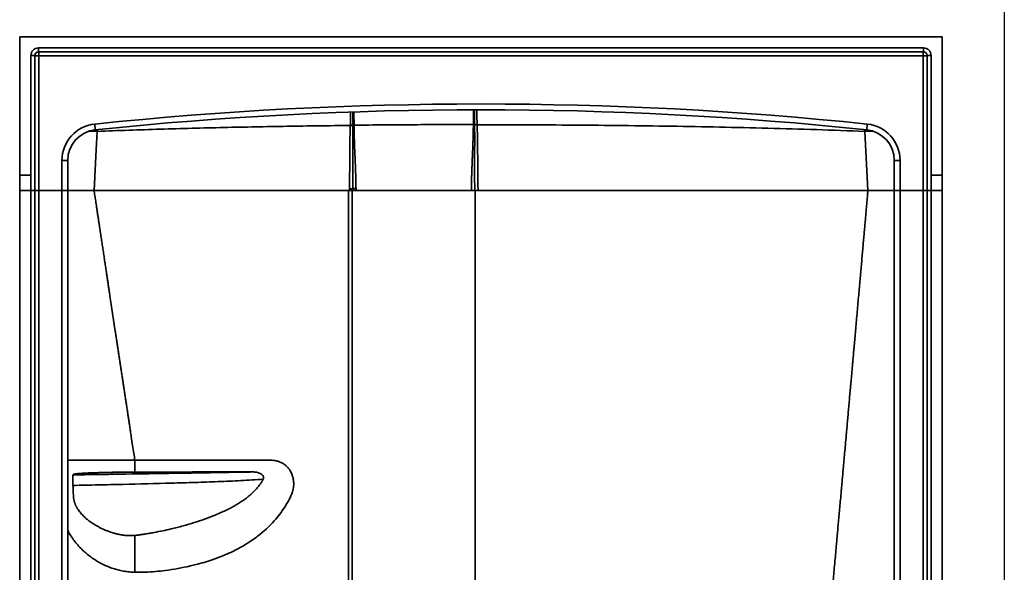
# Model space of a CAD drawing. Units: inches. Extents: x 248 to 517, y 61 to 259.
# Drawn here: x 453 to 517, y 131 to 167 of the extents above; entities that cross this region are included whole.
import ezdxf

# ---------------------------------------------------------------- set-up
doc = ezdxf.new("R2010")
doc.units = ezdxf.units.IN
doc.header["$MEASUREMENT"] = 0
doc.layers.add('ARCHITECT', color=179, linetype='Continuous')

msp = doc.modelspace()

# ---------------------------------------------------------------- linework, layer by layer
at = {"color": 7, "linetype": 'Continuous', "lineweight": 35}
for p, q in [((452.717, 166.199), (452.717, 156.199)), ((512.717, 166.199), (452.717, 166.199)), ((512.717, 166.199), (512.717, 156.199)), ((453.945, 165.221), (453.945, 165.471)), ((453.945, 165.471), (511.489, 165.471)), ((453.945, 165.221), (453.958, 165.207)), ((511.489, 165.221), (453.945, 165.221)), ((453.958, 164.957), (453.958, 165.207)), ((453.958, 165.207), (511.476, 165.207)), ((511.476, 165.207), (511.489, 165.221)), ((511.476, 164.957), (511.476, 165.207)), ((511.489, 165.221), (511.489, 165.471)), ((453.695, 164.971), (453.445, 164.971)), ((453.445, 156.199), (453.445, 164.971)), ((453.709, 164.957), (453.695, 164.971)), ((453.695, 164.971), (453.695, 156.199)), ((453.709, 164.957), (453.958, 164.957)), ((453.709, 156.199), (453.709, 164.957)), ((453.958, 164.957), (453.958, 156.199)), ((511.476, 164.957), (453.958, 164.957)), ((511.476, 156.199), (511.476, 164.957)), ((511.476, 164.957), (511.725, 164.957)), ((511.739, 164.971), (511.725, 164.957)), ((511.725, 164.957), (511.725, 156.199)), ((511.739, 156.199), (511.739, 164.971)), ((511.739, 164.971), (511.989, 164.971)), ((511.989, 164.971), (511.989, 156.199)), ((457.595, 160.516), (457.634, 160.143)), ((457.756, 160.155), (457.755, 160.112)), ((507.679, 160.112), (507.678, 160.155)), ((507.839, 160.516), (507.8, 160.143)), ((507.881, 156.199), (507.678, 160.038)), ((455.467, 156.199), (455.467, 158.154)), ((455.467, 158.154), (455.842, 158.154)), ((455.842, 158.154), (455.842, 156.199)), ((509.592, 156.199), (509.592, 158.154)), ((509.967, 158.154), (509.592, 158.154)), ((509.967, 158.154), (509.967, 156.199)), ((452.717, 78.249), (452.717, 157.199)), ((453.445, 157.199), (452.717, 157.199)), ((511.989, 157.199), (512.717, 157.199)), ((512.717, 78.249), (512.717, 157.199)), ((474.588, 156.318), (474.588, 156.199)), ((452.717, 156.199), (453.445, 156.199)), ((453.695, 156.199), (453.445, 156.199)), ((453.446, 78.249), (453.446, 156.199)), ((453.446, 156.199), (453.695, 156.199)), ((453.695, 156.199), (453.695, 78.249)), ((453.695, 156.199), (453.709, 156.199)), ((453.695, 156.199), (453.709, 156.199)), ((453.709, 78.249), (453.709, 156.199)), ((453.709, 156.199), (453.958, 156.199)), ((453.958, 156.199), (453.709, 156.199)), ((453.958, 156.199), (455.467, 156.199)), ((453.958, 156.199), (453.958, 78.249)), ((453.958, 156.199), (455.467, 156.199)), ((455.467, 81.736), (455.467, 156.199)), ((455.467, 156.199), (455.842, 156.199)), ((455.842, 156.199), (455.467, 156.199)), ((455.842, 156.199), (455.842, 81.736)), ((457.553, 156.199), (474.159, 156.199)), ((482.525, 156.199), (507.881, 156.199)), ((509.592, 81.736), (509.592, 156.199)), ((509.592, 156.199), (509.967, 156.199)), ((509.967, 156.199), (509.592, 156.199)), ((509.967, 156.199), (509.967, 81.736)), ((509.967, 156.199), (511.476, 156.199)), ((509.967, 156.199), (511.476, 156.199)), ((511.476, 78.249), (511.476, 156.199)), ((511.476, 156.199), (511.725, 156.199)), ((511.725, 156.199), (511.476, 156.199)), ((511.725, 156.199), (511.725, 78.249)), ((511.725, 156.199), (511.739, 156.199)), ((511.725, 156.199), (511.739, 156.199)), ((511.739, 78.249), (511.739, 156.199)), ((511.739, 156.199), (511.988, 156.199)), ((511.989, 156.199), (511.739, 156.199)), ((511.988, 156.199), (511.988, 78.249)), ((511.989, 156.199), (512.717, 156.199))]:
    msp.add_line(p, q, dxfattribs=at)
at = {"color": 7, "linetype": 'Continuous', "lineweight": 35, "flags": 128}
for points in [[(457.755, 160.112), (457.582, 160.12), (457.494, 160.123)], [(507.939, 160.123), (507.852, 160.12), (507.679, 160.112)], [(457.756, 160.038), (457.694, 158.865), (457.553, 156.199)]]:
    msp.add_lwpolyline(points, dxfattribs=at)
at = {"color": 7, "linetype": 'Continuous', "lineweight": 35}
for centre, radius, start, end in [((453.959, 164.957), 0.25, 90.08169, 179.91831), ((511.475, 164.957), 0.25, 0.08169, 89.91831), ((482.717, -80.056), 241.88, 84.03851, 95.96149), ((482.717, -80.056), 241.505, 84.03851, 95.96149), ((457.842, 158.154), 2.375, 95.96149, 180), ((457.842, 158.154), 2, 95.96149, 180), ((474.35, 165.241), 4.8, 268.40197, 270.34791), ((474.402, 166.029), 5.606, 268.09619, 269.7675), ((474.47, 159.101), 1.343, 90.37645, 93.85858), ((482.276, 166.124), 5.657, 270.27172, 271.92679), ((507.592, 158.154), 2, 0, 84.03851), ((507.592, 158.154), 2.375, 0, 84.03851), ((454.792, 101.988), 58.125, 87.07719, 87.58388), ((510.642, 101.988), 58.125, 92.41613, 92.92281)]:
    msp.add_arc(centre, radius, start, end, dxfattribs=at)
for centre, major_axis, ratio, start_param, end_param in [((453.945, 164.971), (0.354, -0.354), 0.998783, 2.356803, 3.926382), ((453.945, 164.971), (0.177, -0.177), 0.996359, 2.356803, 3.926382), ((511.489, 164.971), (0.354, 0.354), 0.998783, 5.498396, 7.067974), ((511.489, 164.971), (0.177, 0.177), 0.996359, 5.498396, 7.067974)]:
    msp.add_ellipse(centre, major_axis=major_axis, ratio=ratio, start_param=start_param, end_param=end_param, dxfattribs=at)
for points, knots in [([(482.222, 160.486), (482.223, 160.574), (482.224, 160.751), (482.228, 161.038), (482.232, 161.273), (482.235, 161.413), (482.236, 161.448)], [0, 0, 0, 0, 0.267706, 0.535412, 0.885582, 1, 1, 1, 1]), ([(482.303, 160.483), (482.303, 160.566), (482.302, 160.762), (482.302, 161.065), (482.303, 161.305), (482.303, 161.429), (482.303, 161.449)], [0, 0, 0, 0, 0.251447, 0.592123, 0.933852, 1, 1, 1, 1]), ([(482.437, 161.448), (482.44, 161.357), (482.446, 161.157), (482.456, 160.833), (482.463, 160.601), (482.466, 160.485)], [0, 0, 0, 0, 0.293539, 0.64677, 1, 1, 1, 1]), ([(474.216, 160.443), (474.219, 160.52), (474.223, 160.675), (474.231, 160.93), (474.237, 161.139), (474.241, 161.266), (474.242, 161.296)], [0, 0, 0, 0, 0.266212, 0.532424, 0.890142, 1, 1, 1, 1]), ([(474.38, 161.301), (474.38, 161.291), (474.381, 161.175), (474.381, 160.971), (474.38, 160.693), (474.38, 160.525), (474.379, 160.441)], [0, 0, 0, 0, 0.037052, 0.427673, 0.713837, 1, 1, 1, 1]), ([(474.45, 161.304), (474.45, 161.302), (474.452, 161.194), (474.455, 160.994), (474.459, 160.708), (474.46, 160.532), (474.461, 160.444)], [0, 0, 0, 0, 0.006038, 0.400305, 0.700152, 1, 1, 1, 1]), ([(474.216, 160.426), (472.843, 160.412), (471.471, 160.393), (468.726, 160.349), (467.354, 160.323), (464.61, 160.261), (463.239, 160.225), (460.497, 160.141), (459.126, 160.093), (457.756, 160.038)], [0, 0, 0, 0, 0.25, 0.25, 0.5, 0.5, 0.75, 0.75, 1, 1, 1, 1]), ([(474.162, 156.309), (474.168, 156.652), (474.172, 156.995), (474.178, 157.681), (474.18, 158.024), (474.184, 158.711), (474.187, 159.054), (474.197, 159.74), (474.205, 160.083), (474.216, 160.426)], [0, 0, 0, 0, 0.25, 0.25, 0.5, 0.5, 0.75, 0.75, 1, 1, 1, 1]), ([(474.216, 160.434), (474.246, 160.434), (474.276, 160.433), (474.331, 160.432), (474.357, 160.432), (474.379, 160.432)], [0, 0, 0, 0, 0.5, 0.5, 1, 1, 1, 1]), ([(474.379, 160.423), (474.378, 160.08), (474.377, 159.738), (474.377, 159.052), (474.378, 158.709), (474.379, 158.023), (474.379, 157.681), (474.379, 156.995), (474.378, 156.652), (474.375, 156.309)], [0, 0, 0, 0, 0.25, 0.25, 0.5, 0.5, 0.75, 0.75, 1, 1, 1, 1]), ([(474.379, 160.432), (474.391, 160.433), (474.403, 160.434), (474.431, 160.435), (474.446, 160.435), (474.461, 160.435)], [0, 0, 0, 0, 0.5, 0.5, 1, 1, 1, 1]), ([(474.379, 160.432), (474.379, 160.432), (474.379, 160.432), (474.379, 160.432), (474.379, 160.429), (474.379, 160.426), (474.379, 160.423)], [-0.00000006, -0.00000006, -0.00000006, -0.00000006, 0, 0, 0, 0.0002341199, 0.0002341199, 0.0002341199, 0.0002341199]), ([(482.222, 160.486), (480.928, 160.485), (479.635, 160.482), (477.048, 160.468), (475.754, 160.458), (474.461, 160.444)], [0, 0, 0, 0, 0.5, 0.5, 1, 1, 1, 1]), ([(474.461, 160.435), (474.462, 160.393), (474.462, 160.307), (474.464, 160.179), (474.466, 160.051), (474.469, 159.923), (474.472, 159.794), (474.475, 159.665), (474.479, 159.535), (474.486, 159.303), (474.5, 158.917), (474.522, 158.402), (474.542, 157.943), (474.556, 157.6), (474.565, 157.364), (474.571, 157.158), (474.577, 156.975), (474.581, 156.799), (474.584, 156.631), (474.587, 156.472), (474.587, 156.369), (474.588, 156.318)], [0, 0, 0, 0, 0.0309865, 0.0620453, 0.0931765, 0.1243804, 0.1556573, 0.1870075, 0.2184311, 0.2499285, 0.3562214, 0.4999905, 0.6250376, 0.691286, 0.7500636, 0.7966957, 0.8413363, 0.883986, 0.9246457, 0.9633167, 1, 1, 1, 1]), ([(482.092, 156.199), (482.092, 156.232), (482.092, 156.298), (482.093, 156.398), (482.094, 156.499), (482.095, 156.602), (482.097, 156.706), (482.1, 156.85), (482.105, 157.038), (482.112, 157.276), (482.121, 157.534), (482.131, 157.787), (482.143, 158.06), (482.158, 158.417), (482.175, 158.795), (482.189, 159.152), (482.198, 159.421), (482.206, 159.684), (482.213, 159.953), (482.218, 160.22), (482.221, 160.398), (482.222, 160.486)], [0, 0, 0, 0, 0.0229205, 0.0461922, 0.0698152, 0.09379, 0.1181167, 0.1427958, 0.1944542, 0.2499258, 0.3089324, 0.3749483, 0.4269678, 0.4999955, 0.6250425, 0.6914408, 0.750065, 0.8132174, 0.8759228, 0.938183, 1, 1, 1, 1]), ([(482.222, 160.486), (482.236, 160.486), (482.251, 160.486), (482.279, 160.485), (482.292, 160.484), (482.303, 160.483)], [0, 0, 0, 0, 0.5, 0.5, 1, 1, 1, 1]), ([(482.308, 156.199), (482.305, 156.555), (482.303, 156.91), (482.302, 157.622), (482.303, 157.977), (482.304, 158.689), (482.305, 159.045), (482.306, 159.756), (482.305, 160.111), (482.303, 160.467)], [0, 0, 0, 0, 0.25, 0.25, 0.5, 0.5, 0.75, 0.75, 1, 1, 1, 1]), ([(482.303, 160.483), (482.326, 160.483), (482.352, 160.483), (482.407, 160.484), (482.437, 160.484), (482.466, 160.485)], [0, 0, 0, 0, 0.5, 0.5, 1, 1, 1, 1]), ([(482.303, 160.467), (482.303, 160.472), (482.303, 160.478), (482.303, 160.483), (482.303, 160.483), (482.303, 160.483), (482.303, 160.483)], [0, 0, 0, 0, 0.0004095088, 0.0004095088, 0.0004095088, 0.0004095688, 0.0004095688, 0.0004095688, 0.0004095688]), ([(482.466, 160.485), (482.466, 160.485), (482.466, 160.485), (482.466, 160.485), (482.466, 160.48), (482.466, 160.475), (482.467, 160.47)], [0, 0, 0, 0, 0.0000049091, 0.0000049091, 0.0000049091, 0.0003837675, 0.0003837675, 0.0003837675, 0.0003837675]), ([(507.678, 160.038), (505.58, 160.122), (503.481, 160.19), (500.331, 160.272), (499.28, 160.297), (497.18, 160.34), (496.129, 160.359), (492.977, 160.409), (490.875, 160.432), (486.671, 160.463), (484.569, 160.471), (482.467, 160.47)], [0, 0, 0, 0, 0.25, 0.25, 0.375, 0.375, 0.5, 0.5, 0.75, 0.75, 1, 1, 1, 1]), ([(482.467, 160.47), (482.478, 160.114), (482.486, 159.758), (482.496, 159.047), (482.499, 158.691), (482.504, 157.979), (482.506, 157.623), (482.513, 156.911), (482.517, 156.555), (482.525, 156.199)], [0, 0, 0, 0, 0.25, 0.25, 0.5, 0.5, 0.75, 0.75, 1, 1, 1, 1]), ([(474.159, 156.199), (474.16, 156.217), (474.16, 156.235), (474.161, 156.253), (474.161, 156.272), (474.161, 156.29), (474.162, 156.309)], [0, 0, 0, 0, 0.001380736, 0.001380736, 0.001380736, 0.002798492, 0.002798492, 0.002798492, 0.002798492]), ([(474.162, 156.309), (474.183, 156.309), (474.205, 156.308), (474.246, 156.308), (474.266, 156.308), (474.303, 156.308), (474.321, 156.308), (474.351, 156.308), (474.364, 156.309), (474.375, 156.309)], [0, 0, 0, 0, 0.25, 0.25, 0.5, 0.5, 0.75, 0.75, 1, 1, 1, 1]), ([(474.375, 156.309), (474.374, 156.291), (474.374, 156.272), (474.374, 156.253), (474.374, 156.235), (474.374, 156.217), (474.374, 156.199)], [0, 0, 0, 0, 0.001421672, 0.001421672, 0.001421672, 0.002807759, 0.002807759, 0.002807759, 0.002807759]), ([(474.375, 156.309), (474.386, 156.311), (474.399, 156.312), (474.431, 156.314), (474.449, 156.315), (474.487, 156.317), (474.508, 156.317), (474.548, 156.318), (474.568, 156.318), (474.588, 156.318)], [0, 0, 0, 0, 0.25, 0.25, 0.5, 0.5, 0.75, 0.75, 1, 1, 1, 1]), ([(455.856, 156.199), (455.866, 156.199), (455.906, 156.199), (455.999, 156.199), (456.135, 156.199), (456.292, 156.199), (456.465, 156.199), (456.653, 156.199), (456.855, 156.199), (457.066, 156.199), (457.299, 156.199), (457.464, 156.199), (457.554, 156.199)], [0, 0, 0, 0, 0.03391, 0.139111, 0.243977, 0.348824, 0.454004, 0.558851, 0.663675, 0.768833, 0.873656, 1, 1, 1, 1]), ([(457.553, 156.199), (457.528, 156.199), (457.403, 156.199), (457.178, 156.199), (456.889, 156.199), (456.64, 156.199), (456.432, 156.199), (456.261, 156.199), (456.108, 156.199), (455.977, 156.199), (455.893, 156.199), (455.859, 156.199), (455.856, 156.199)], [0, 0, 0, 0, 0.035112, 0.175932, 0.318408, 0.460884, 0.565961, 0.671374, 0.77645, 0.881375, 0.986634, 1, 1, 1, 1]), ([(457.554, 156.199), (457.562, 156.146), (457.579, 156.037), (457.605, 155.867), (457.632, 155.688), (457.66, 155.498), (457.69, 155.298), (457.722, 155.089), (457.754, 154.87), (457.788, 154.643), (457.824, 154.406), (457.86, 154.161), (457.905, 153.865), (457.956, 153.524), (458.015, 153.14), (458.072, 152.759), (458.13, 152.38), (458.187, 152.001), (458.232, 151.693), (458.268, 151.451), (458.295, 151.272), (458.324, 151.079), (458.355, 150.873), (458.388, 150.652), (458.424, 150.417), (458.462, 150.167), (458.502, 149.902), (458.544, 149.622), (458.602, 149.241), (458.674, 148.762), (458.76, 148.19), (458.846, 147.617), (458.919, 147.14), (458.977, 146.761), (459.02, 146.476), (459.063, 146.19), (459.106, 145.903), (459.149, 145.616), (459.193, 145.329), (459.236, 145.042), (459.279, 144.756), (459.322, 144.471), (459.366, 144.187), (459.409, 143.903), (459.453, 143.62), (459.496, 143.335), (459.539, 143.048), (459.583, 142.758), (459.617, 142.526), (459.644, 142.343), (459.665, 142.204), (459.69, 142.039), (459.719, 141.85), (459.752, 141.635), (459.788, 141.393), (459.829, 141.126), (459.873, 140.833), (459.922, 140.513), (459.985, 140.096), (460.058, 139.614), (460.136, 139.1), (460.184, 138.783), (460.207, 138.636)], [0, 0, 0, 0, 0.0090394, 0.0186861, 0.0289237, 0.0397362, 0.0511076, 0.0630227, 0.0754672, 0.088428, 0.1018937, 0.1158546, 0.1303034, 0.1524051, 0.1742357, 0.1958764, 0.2174218, 0.2389663, 0.2606048, 0.2700635, 0.2802615, 0.2912196, 0.3029636, 0.3155227, 0.3289139, 0.3431451, 0.3582211, 0.3741435, 0.3909099, 0.4233423, 0.4559717, 0.4886531, 0.521225, 0.5373411, 0.5535592, 0.5698541, 0.5861987, 0.6025644, 0.618921, 0.6352437, 0.6515566, 0.6678005, 0.6839539, 0.7000695, 0.7161998, 0.7323972, 0.7487142, 0.7652032, 0.7819112, 0.7884429, 0.7963739, 0.8057241, 0.8165139, 0.8287628, 0.8424878, 0.8577016, 0.8744105, 0.8926126, 0.9122948, 0.9457248, 0.9749815, 1, 1, 1, 1]), ([(457.554, 156.199), (459.127, 156.199), (462.971, 156.199), (468.487, 156.199), (472.43, 156.199), (474.101, 156.199)], [0.0383266, 0.0383266, 0.0383266, 0.0383266, 0.125, 0.25, 0.3419849, 0.3419849, 0.3419849, 0.3419849]), ([(474.097, 99.325), (474.098, 100.51), (474.098, 101.695), (474.099, 103.472), (474.099, 104.064), (474.099, 105.249), (474.1, 105.842), (474.1, 107.619), (474.101, 108.804), (474.101, 111.174), (474.102, 112.359), (474.102, 114.728), (474.102, 115.913), (474.103, 118.283), (474.103, 119.468), (474.104, 121.838), (474.104, 123.023), (474.104, 125.392), (474.104, 126.577), (474.104, 128.947), (474.104, 130.132), (474.104, 132.502), (474.104, 133.687), (474.104, 136.056), (474.104, 137.241), (474.104, 139.611), (474.104, 140.796), (474.104, 143.166), (474.104, 144.351), (474.103, 146.72), (474.103, 147.905), (474.103, 150.275), (474.102, 151.46), (474.102, 153.829), (474.102, 155.014), (474.101, 156.199)], [0, 0, 0, 0, 0.0625, 0.0625, 0.09375, 0.09375, 0.125, 0.125, 0.1875, 0.1875, 0.25, 0.25, 0.3125, 0.3125, 0.375, 0.375, 0.4375, 0.4375, 0.5, 0.5, 0.5625, 0.5625, 0.625, 0.625, 0.6875, 0.6875, 0.75, 0.75, 0.8125, 0.8125, 0.875, 0.875, 0.9375, 0.9375, 1, 1, 1, 1]), ([(474.101, 156.199), (474.117, 156.199), (474.133, 156.199), (474.156, 156.199), (474.164, 156.199), (474.179, 156.199), (474.186, 156.199), (474.208, 156.199), (474.222, 156.199), (474.248, 156.199), (474.261, 156.199), (474.283, 156.199), (474.293, 156.199), (474.306, 156.199), (474.31, 156.199), (474.317, 156.199), (474.321, 156.199), (474.33, 156.199), (474.334, 156.199), (474.34, 156.199), (474.342, 156.199), (474.342, 156.199)], [0, 0, 0, 0, 0.125, 0.125, 0.1875, 0.1875, 0.25, 0.25, 0.375, 0.375, 0.5, 0.5, 0.625, 0.625, 0.6875, 0.6875, 0.75, 0.75, 0.875, 0.875, 1, 1, 1, 1]), ([(474.374, 156.199), (474.363, 156.199), (474.35, 156.199), (474.327, 156.199), (474.319, 156.199), (474.302, 156.199), (474.293, 156.199), (474.274, 156.199), (474.265, 156.199), (474.244, 156.199), (474.234, 156.199), (474.203, 156.199), (474.181, 156.199), (474.159, 156.199)], [0, 0, 0, 0, 0.25, 0.25, 0.375, 0.375, 0.5, 0.5, 0.625, 0.625, 0.75, 0.75, 1, 1, 1, 1]), ([(474.342, 156.199), (474.342, 155.011), (474.342, 153.824), (474.342, 151.449), (474.342, 150.262), (474.342, 147.887), (474.342, 146.699), (474.342, 144.324), (474.342, 143.137), (474.342, 140.762), (474.342, 139.574), (474.342, 137.199), (474.342, 136.012), (474.342, 133.637), (474.342, 132.449), (474.342, 130.074), (474.342, 128.887), (474.342, 126.512), (474.342, 125.324), (474.342, 122.949), (474.342, 121.761), (474.342, 119.386), (474.342, 118.199), (474.342, 115.824), (474.342, 114.636), (474.342, 112.261), (474.342, 111.074), (474.342, 108.699), (474.342, 107.511), (474.342, 105.73), (474.342, 105.136), (474.342, 103.949), (474.342, 103.355), (474.342, 101.574), (474.342, 100.386), (474.342, 99.199)], [0, 0, 0, 0, 0.0625, 0.0625, 0.125, 0.125, 0.1875, 0.1875, 0.25, 0.25, 0.3125, 0.3125, 0.375, 0.375, 0.4375, 0.4375, 0.5, 0.5, 0.5625, 0.5625, 0.625, 0.625, 0.6875, 0.6875, 0.75, 0.75, 0.8125, 0.8125, 0.875, 0.875, 0.90625, 0.90625, 0.9375, 0.9375, 1, 1, 1, 1]), ([(474.342, 156.199), (474.862, 156.199), (477.528, 156.199), (480.195, 156.199), (482.342, 156.199)], [0.3464005, 0.3464005, 0.3464005, 0.3464005, 0.375, 0.4931227, 0.4931227, 0.4931227, 0.4931227]), ([(474.588, 156.199), (474.585, 156.199), (474.578, 156.199), (474.568, 156.199), (474.559, 156.199), (474.549, 156.199), (474.54, 156.199), (474.53, 156.199), (474.521, 156.199), (474.512, 156.199), (474.502, 156.199), (474.481, 156.199), (474.45, 156.199), (474.421, 156.199), (474.402, 156.199), (474.392, 156.199), (474.382, 156.199), (474.376, 156.199), (474.374, 156.199)], [0, 0, 0, 0, 0.03751, 0.074794, 0.111908, 0.148909, 0.185854, 0.222801, 0.259806, 0.296929, 0.334224, 0.371748, 0.557147, 0.742632, 0.807497, 0.871817, 0.935886, 1, 1, 1, 1]), ([(482.308, 156.199), (482.307, 156.199), (482.304, 156.199), (482.298, 156.199), (482.293, 156.199), (482.287, 156.199), (482.281, 156.199), (482.275, 156.199), (482.263, 156.199), (482.244, 156.199), (482.217, 156.199), (482.192, 156.199), (482.169, 156.199), (482.15, 156.199), (482.131, 156.199), (482.111, 156.199), (482.098, 156.199), (482.092, 156.199)], [0, 0, 0, 0, 0.035582, 0.071122, 0.106671, 0.14228, 0.177999, 0.213879, 0.249969, 0.375121, 0.499152, 0.624227, 0.699868, 0.774792, 0.849473, 0.924385, 1, 1, 1, 1]), ([(482.525, 156.199), (482.503, 156.199), (482.481, 156.199), (482.449, 156.199), (482.439, 156.199), (482.419, 156.199), (482.409, 156.199), (482.39, 156.199), (482.381, 156.199), (482.364, 156.199), (482.356, 156.199), (482.332, 156.199), (482.319, 156.199), (482.308, 156.199)], [0, 0, 0, 0, 0.25, 0.25, 0.375, 0.375, 0.5, 0.5, 0.625, 0.625, 0.75, 0.75, 1, 1, 1, 1]), ([(482.342, 99.326), (482.342, 100.511), (482.342, 101.696), (482.342, 104.065), (482.342, 105.25), (482.342, 107.62), (482.342, 108.804), (482.342, 111.174), (482.342, 112.359), (482.342, 114.728), (482.342, 115.913), (482.342, 118.283), (482.342, 119.468), (482.342, 121.838), (482.342, 123.023), (482.342, 125.392), (482.342, 126.577), (482.342, 128.947), (482.342, 130.132), (482.342, 132.502), (482.342, 133.687), (482.342, 136.057), (482.342, 137.242), (482.342, 139.611), (482.342, 140.796), (482.342, 143.166), (482.342, 144.351), (482.342, 146.721), (482.342, 147.905), (482.342, 150.275), (482.342, 151.46), (482.342, 153.829), (482.342, 155.014), (482.342, 156.199)], [0, 0, 0, 0, 0.0625, 0.0625, 0.125, 0.125, 0.1875, 0.1875, 0.25, 0.25, 0.3125, 0.3125, 0.375, 0.375, 0.4375, 0.4375, 0.5, 0.5, 0.5625, 0.5625, 0.625, 0.625, 0.6875, 0.6875, 0.75, 0.75, 0.8125, 0.8125, 0.875, 0.875, 0.9375, 0.9375, 1, 1, 1, 1]), ([(482.342, 156.199), (482.467, 156.199), (482.592, 156.199), (484.989, 156.199), (489.533, 156.199), (496.348, 156.199), (502.463, 156.199), (506.307, 156.199), (507.88, 156.199)], [0.4931227, 0.4931227, 0.4931227, 0.4931227, 0.5, 0.5, 0.625, 0.75, 0.875, 0.9616723, 0.9616723, 0.9616723, 0.9616723]), ([(505.122, 125.389), (505.133, 125.507), (505.155, 125.756), (505.19, 126.146), (505.229, 126.569), (505.271, 127.023), (505.317, 127.511), (505.366, 128.035), (505.405, 128.456), (505.434, 128.777), (505.455, 128.999), (505.48, 129.269), (505.509, 129.587), (505.543, 129.955), (505.581, 130.373), (505.623, 130.843), (505.67, 131.363), (505.721, 131.931), (505.767, 132.442), (505.807, 132.889), (505.841, 133.263), (505.876, 133.662), (505.913, 134.082), (505.953, 134.522), (505.994, 134.981), (506.038, 135.459), (506.084, 135.96), (506.123, 136.389), (506.156, 136.753), (506.183, 137.057), (506.215, 137.404), (506.25, 137.796), (506.289, 138.234), (506.332, 138.717), (506.379, 139.247), (506.43, 139.82), (506.477, 140.354), (506.52, 140.836), (506.557, 141.257), (506.595, 141.685), (506.633, 142.12), (506.672, 142.56), (506.712, 143.003), (506.752, 143.451), (506.793, 143.906), (506.83, 144.314), (506.863, 144.682), (506.893, 145.019), (506.926, 145.388), (506.962, 145.791), (507.001, 146.229), (507.043, 146.703), (507.087, 147.21), (507.135, 147.75), (507.183, 148.299), (507.231, 148.845), (507.278, 149.371), (507.323, 149.886), (507.367, 150.387), (507.41, 150.873), (507.452, 151.345), (507.493, 151.804), (507.532, 152.251), (507.571, 152.685), (507.608, 153.104), (507.644, 153.508), (507.678, 153.896), (507.711, 154.27), (507.743, 154.63), (507.773, 154.974), (507.802, 155.303), (507.829, 155.617), (507.855, 155.913), (507.872, 156.106), (507.88, 156.199)], [0, 0, 0, 0, 0.011542, 0.02423, 0.03797, 0.052707, 0.068494, 0.085451, 0.103772, 0.109492, 0.116695, 0.125433, 0.135754, 0.147693, 0.161279, 0.176521, 0.193406, 0.211886, 0.231874, 0.243203, 0.255366, 0.268315, 0.281987, 0.296301, 0.31118, 0.326666, 0.34287, 0.35995, 0.368454, 0.378292, 0.38954, 0.402255, 0.416464, 0.432172, 0.449366, 0.467999, 0.48799, 0.501335, 0.514993, 0.528919, 0.543058, 0.557346, 0.571723, 0.586222, 0.600943, 0.616005, 0.625927, 0.636826, 0.64878, 0.661863, 0.67609, 0.691453, 0.707928, 0.725471, 0.744009, 0.761447, 0.778557, 0.795278, 0.811555, 0.827337, 0.842611, 0.857468, 0.872006, 0.886163, 0.899751, 0.912829, 0.925434, 0.937571, 0.949237, 0.960422, 0.971111, 0.981286, 0.990924, 1, 1, 1, 1]), ([(507.88, 156.199), (507.955, 156.199), (508.104, 156.199), (508.324, 156.199), (508.537, 156.199), (508.74, 156.199), (508.931, 156.199), (509.108, 156.199), (509.268, 156.199), (509.408, 156.199), (509.513, 156.199), (509.561, 156.199), (509.578, 156.199)], [0, 0, 0, 0, 0.104783, 0.209899, 0.314682, 0.419464, 0.524581, 0.629363, 0.734146, 0.839262, 0.944045, 1, 1, 1, 1]), ([(509.578, 156.199), (509.547, 156.199), (509.482, 156.199), (509.357, 156.199), (509.209, 156.199), (509.042, 156.199), (508.86, 156.199), (508.664, 156.199), (508.457, 156.199), (508.255, 156.199), (508.062, 156.199), (507.941, 156.199), (507.881, 156.199)], [0, 0, 0, 0, 0.094919, 0.199801, 0.304679, 0.409892, 0.514771, 0.61969, 0.724942, 0.829861, 0.91493, 1, 1, 1, 1]), ([(455.842, 138.636), (455.88, 138.636), (455.969, 138.636), (456.155, 138.636), (456.389, 138.636), (456.661, 138.636), (456.964, 138.636), (457.298, 138.636), (457.658, 138.636), (458.043, 138.636), (458.448, 138.636), (458.869, 138.636), (459.305, 138.636), (459.752, 138.636), (460.055, 138.636), (460.207, 138.636)], [0, 0, 0, 0, 0.058675, 0.137102, 0.21512, 0.293567, 0.372347, 0.450467, 0.528549, 0.607291, 0.685789, 0.76381, 0.8421, 0.920921, 1, 1, 1, 1]), ([(460.207, 138.636), (460.302, 138.636), (460.555, 138.636), (462.202, 138.636), (464.99, 138.636), (467.666, 138.636), (468.958, 138.636), (469.014, 138.636), (469.022, 138.636)], [0.6376462, 0.6376462, 0.6376462, 0.6376462, 0.6493649, 0.6688962, 0.8407712, 0.9931149, 0.9989743, 1, 1, 1, 1]), ([(469.022, 138.636), (469.029, 138.636), (469.164, 138.636), (469.327, 138.619), (469.574, 138.555), (469.719, 138.497), (469.883, 138.403), (470.012, 138.31), (470.146, 138.181), (470.243, 138.057), (470.319, 137.937), (470.378, 137.826), (470.426, 137.711), (470.461, 137.607), (470.486, 137.516), (470.501, 137.449), (470.508, 137.41), (470.524, 137.317), (470.546, 137.105), (470.522, 136.826), (470.428, 136.468), (470.24, 136.073), (469.957, 135.588), (469.635, 135.126), (469.084, 134.457), (468.495, 133.915), (467.589, 133.251), (466.949, 132.88), (466.279, 132.566), (465.825, 132.372), (465.126, 132.112), (464.414, 131.902), (463.398, 131.655), (462.312, 131.461), (461.3, 131.371), (460.776, 131.351), (460.653, 131.348), (460.526, 131.346), (460.444, 131.345), (460.385, 131.345), (460.363, 131.345)], [0.0087387, 0.0087387, 0.0087387, 0.0087387, 0.0096661, 0.0252911, 0.0291974, 0.0409161, 0.0448224, 0.0526349, 0.0604474, 0.0682599, 0.0721661, 0.0780255, 0.0838849, 0.0877911, 0.0916974, 0.0956036, 0.0962388, 0.0965802, 0.1073224, 0.1229474, 0.1307599, 0.1541974, 0.1776349, 0.2010724, 0.2245099, 0.2870099, 0.3026349, 0.3651349, 0.3807599, 0.3963849, 0.4276349, 0.4745099, 0.4901349, 0.5604474, 0.6151349, 0.6190411, 0.6268536, 0.6307599, 0.6346661, 0.6376462, 0.6376462, 0.6376462, 0.6376462]), ([(456.182, 137.001), (456.182, 137.004), (456.182, 137.008), (456.182, 137.016), (456.182, 137.023), (456.181, 137.031), (456.181, 137.04), (456.181, 137.048), (456.181, 137.057), (456.181, 137.066), (456.181, 137.075), (456.18, 137.085), (456.18, 137.095), (456.18, 137.105), (456.18, 137.115), (456.18, 137.125), (456.18, 137.135), (456.18, 137.146), (456.18, 137.157), (456.179, 137.167), (456.179, 137.178), (456.179, 137.189), (456.179, 137.2), (456.179, 137.212), (456.179, 137.223), (456.179, 137.234), (456.179, 137.245), (456.179, 137.257), (456.179, 137.268), (456.178, 137.28), (456.178, 137.291), (456.178, 137.302), (456.178, 137.314), (456.178, 137.325), (456.178, 137.336), (456.178, 137.347), (456.178, 137.358), (456.178, 137.369), (456.178, 137.38), (456.178, 137.391), (456.178, 137.402), (456.178, 137.433), (456.179, 137.485), (456.179, 137.552), (456.18, 137.603), (456.182, 137.641), (456.182, 137.659), (456.183, 137.668), (456.183, 137.672), (456.183, 137.675), (456.183, 137.677), (456.184, 137.679), (456.184, 137.681), (456.184, 137.682), (456.184, 137.683), (456.184, 137.684), (456.184, 137.685), (456.184, 137.686), (456.184, 137.686), (456.185, 137.686), (456.185, 137.687), (456.185, 137.687), (456.185, 137.687), (456.185, 137.687), (456.185, 137.687), (456.185, 137.687), (456.185, 137.687)], [0, 0, 0, 0, 0.013311, 0.026563, 0.039757, 0.052892, 0.065969, 0.07899, 0.091953, 0.104862, 0.117714, 0.130513, 0.143257, 0.155948, 0.168587, 0.181173, 0.193708, 0.206193, 0.218628, 0.231013, 0.243351, 0.25564, 0.267883, 0.280079, 0.292231, 0.304337, 0.3164, 0.328419, 0.340397, 0.352333, 0.364228, 0.376083, 0.3879, 0.399679, 0.41142, 0.423125, 0.434795, 0.44643, 0.458031, 0.4696, 0.481137, 0.492643, 0.571623, 0.655411, 0.744176, 0.804692, 0.871944, 0.885035, 0.89742, 0.909098, 0.92007, 0.930335, 0.939895, 0.948749, 0.956897, 0.96434, 0.971076, 0.977108, 0.982434, 0.987055, 0.990971, 0.994182, 0.996688, 0.998491, 0.999591, 1, 1, 1, 1]), ([(456.186, 137.687), (456.445, 137.691), (456.703, 137.695), (457.218, 137.702), (457.475, 137.706), (458.242, 137.718), (458.75, 137.725), (460.26, 137.749), (461.252, 137.765), (462.472, 137.785), (462.715, 137.789), (463.199, 137.797), (463.439, 137.801), (464.158, 137.813), (464.632, 137.821), (465.337, 137.833), (465.571, 137.837), (466.037, 137.845), (466.269, 137.849), (466.961, 137.861), (467.417, 137.869), (467.87, 137.876)], [0, 0, 0, 0, 0.0625, 0.0625, 0.125, 0.125, 0.25, 0.25, 0.5, 0.5, 0.5625, 0.5625, 0.625, 0.625, 0.75, 0.75, 0.8125, 0.8125, 0.875, 0.875, 1, 1, 1, 1]), ([(456.202, 137.715), (456.202, 137.715), (456.203, 137.716), (456.204, 137.718), (456.206, 137.719), (456.208, 137.72), (456.211, 137.722), (456.214, 137.723), (456.217, 137.725), (456.221, 137.726), (456.225, 137.728), (456.229, 137.729), (456.234, 137.73), (456.239, 137.732), (456.244, 137.733), (456.25, 137.735), (456.256, 137.736), (456.263, 137.737), (456.27, 137.739), (456.277, 137.74), (456.285, 137.742), (456.293, 137.743), (456.301, 137.744), (456.31, 137.746), (456.319, 137.747), (456.328, 137.748), (456.338, 137.75), (456.348, 137.751), (456.358, 137.752), (456.369, 137.754), (456.38, 137.755), (456.392, 137.756), (456.403, 137.758), (456.416, 137.759), (456.428, 137.76), (456.441, 137.762), (456.454, 137.763), (456.468, 137.764), (456.482, 137.766), (456.496, 137.767), (456.511, 137.768), (456.526, 137.77), (456.541, 137.771), (456.557, 137.772), (456.573, 137.774), (456.589, 137.775), (456.606, 137.776), (456.623, 137.777), (456.64, 137.779), (456.658, 137.78), (456.676, 137.781), (456.695, 137.782), (456.714, 137.784), (456.733, 137.785), (456.752, 137.786), (456.772, 137.787), (456.792, 137.789), (456.813, 137.79), (456.834, 137.791), (456.855, 137.792), (456.876, 137.793), (456.898, 137.795), (456.92, 137.796), (456.943, 137.797), (456.966, 137.798), (456.989, 137.799), (457.013, 137.801), (457.037, 137.802), (457.061, 137.803), (457.086, 137.804), (457.111, 137.805), (457.136, 137.806), (457.162, 137.807), (457.187, 137.809), (457.214, 137.81), (457.24, 137.811), (457.33, 137.814), (457.488, 137.82), (457.727, 137.828), (457.98, 137.835), (458.247, 137.842), (458.46, 137.846), (458.611, 137.849), (458.694, 137.85), (458.777, 137.852), (458.86, 137.853), (458.943, 137.854), (459.026, 137.855), (459.11, 137.857), (459.193, 137.858), (459.277, 137.859), (459.361, 137.859), (459.445, 137.86), (459.529, 137.861), (459.613, 137.862), (459.697, 137.863), (459.782, 137.863), (459.867, 137.864), (459.951, 137.864), (460.036, 137.865), (460.121, 137.865), (460.178, 137.865), (460.207, 137.865)], [0, 0, 0, 0, 0.006503, 0.012991, 0.019465, 0.025926, 0.032373, 0.038806, 0.045227, 0.051635, 0.058031, 0.064414, 0.070786, 0.077147, 0.083496, 0.089835, 0.096163, 0.102481, 0.108789, 0.115088, 0.121377, 0.127658, 0.133931, 0.140196, 0.146453, 0.152702, 0.158945, 0.165182, 0.171412, 0.177636, 0.183856, 0.19007, 0.19628, 0.202485, 0.208687, 0.214886, 0.221082, 0.227275, 0.233466, 0.239655, 0.245844, 0.252031, 0.258218, 0.264406, 0.270593, 0.276782, 0.282972, 0.289164, 0.295358, 0.301555, 0.307755, 0.313959, 0.320167, 0.326379, 0.332597, 0.338819, 0.345048, 0.351283, 0.357525, 0.363774, 0.370031, 0.376296, 0.38257, 0.388852, 0.395145, 0.401447, 0.40776, 0.414084, 0.420419, 0.426766, 0.433126, 0.439498, 0.445883, 0.452282, 0.458696, 0.465124, 0.471567, 0.522692, 0.573176, 0.623345, 0.673529, 0.724058, 0.7386, 0.753019, 0.767321, 0.781515, 0.795608, 0.809609, 0.823525, 0.837364, 0.851133, 0.86484, 0.878492, 0.892096, 0.905659, 0.919188, 0.93269, 0.94617, 0.959635, 0.973092, 0.986545, 1, 1, 1, 1]), ([(460.207, 137.865), (460.217, 137.865), (460.238, 137.865), (460.271, 137.866), (460.307, 137.866), (460.331, 137.866), (460.343, 137.866)], [0, 0, 0, 0, 0.2263265, 0.4684283, 0.7263168, 1, 1, 1, 1]), ([(460.343, 137.866), (460.363, 137.866), (460.41, 137.866), (460.491, 137.866), (460.592, 137.866), (460.706, 137.867), (460.947, 137.867), (461.468, 137.868), (462.285, 137.87), (463.243, 137.872), (464.193, 137.874), (464.969, 137.875), (465.592, 137.876), (466.062, 137.876), (466.517, 137.877), (466.981, 137.877), (467.427, 137.877), (467.728, 137.877), (467.87, 137.876)], [0, 0, 0, 0, 0.008018, 0.018699, 0.03204, 0.048354, 0.064082, 0.128146, 0.25605, 0.389815, 0.509749, 0.634864, 0.698984, 0.758443, 0.822048, 0.880232, 0.943407, 1, 1, 1, 1]), ([(467.87, 137.876), (467.878, 137.876), (467.893, 137.876), (467.915, 137.876), (467.935, 137.875), (467.952, 137.874), (467.968, 137.873), (467.981, 137.872), (468.01, 137.87), (468.055, 137.865), (468.138, 137.851), (468.237, 137.828), (468.342, 137.789), (468.426, 137.744), (468.491, 137.695), (468.54, 137.641), (468.571, 137.585), (468.582, 137.539), (468.583, 137.509), (468.582, 137.492), (468.579, 137.475), (468.575, 137.458), (468.57, 137.441), (468.563, 137.424), (468.558, 137.414), (468.555, 137.408)], [0, 0, 0, 0, 0.024638, 0.047065, 0.067283, 0.085295, 0.101105, 0.114714, 0.126125, 0.191381, 0.251749, 0.386351, 0.501345, 0.596079, 0.678669, 0.750562, 0.815297, 0.875233, 0.892225, 0.909336, 0.926665, 0.944309, 0.962357, 0.980895, 1, 1, 1, 1]), ([(468.555, 137.408), (468.316, 137.388), (468.075, 137.371), (467.591, 137.339), (467.348, 137.325), (466.615, 137.286), (466.121, 137.264), (465.126, 137.225), (464.623, 137.208), (463.863, 137.184), (463.608, 137.176), (463.096, 137.161), (462.839, 137.154), (461.547, 137.118), (460.497, 137.093), (458.897, 137.057), (458.36, 137.045), (457.547, 137.028), (457.275, 137.023), (456.73, 137.012), (456.456, 137.006), (456.182, 137.001)], [0, 0, 0, 0, 0.0625, 0.0625, 0.125, 0.125, 0.25, 0.25, 0.375, 0.375, 0.4375, 0.4375, 0.5, 0.5, 0.75, 0.75, 0.875, 0.875, 0.9375, 0.9375, 1, 1, 1, 1]), ([(468.555, 137.408), (468.55, 137.399), (468.54, 137.38), (468.524, 137.351), (468.507, 137.323), (468.49, 137.294), (468.472, 137.264), (468.446, 137.223), (468.413, 137.171), (468.353, 137.082), (468.27, 136.967), (468.144, 136.812), (467.989, 136.641), (467.797, 136.455), (467.579, 136.269), (467.344, 136.091), (467.097, 135.922), (466.849, 135.767), (466.591, 135.62), (466.335, 135.484), (466.071, 135.353), (465.728, 135.194), (465.282, 135.005), (464.705, 134.787), (464.056, 134.57), (463.331, 134.357), (462.644, 134.184), (462.012, 134.044), (461.552, 133.954), (461.178, 133.888), (460.956, 133.851), (460.788, 133.824), (460.671, 133.806), (460.553, 133.789), (460.442, 133.773), (460.374, 133.763), (460.343, 133.759)], [0, 0, 0, 0, 0.003451, 0.006969, 0.010557, 0.014214, 0.017942, 0.021743, 0.029874, 0.038015, 0.056716, 0.07566, 0.102927, 0.131253, 0.162603, 0.195843, 0.226854, 0.259824, 0.290652, 0.323172, 0.35382, 0.386233, 0.445928, 0.510928, 0.58627, 0.668037, 0.756309, 0.815998, 0.878308, 0.908436, 0.939167, 0.951348, 0.9635, 0.977787, 0.989954, 1, 1, 1, 1]), ([(460.207, 133.743), (460.197, 133.742), (460.178, 133.741), (460.149, 133.739), (460.12, 133.737), (460.091, 133.735), (460.061, 133.733), (460.032, 133.732), (460.002, 133.732), (459.973, 133.731), (459.943, 133.731), (459.913, 133.731), (459.883, 133.731), (459.852, 133.732), (459.822, 133.732), (459.791, 133.733), (459.76, 133.735), (459.73, 133.737), (459.699, 133.739), (459.667, 133.741), (459.636, 133.743), (459.605, 133.746), (459.573, 133.75), (459.541, 133.753), (459.509, 133.757), (459.477, 133.761), (459.445, 133.765), (459.413, 133.77), (459.38, 133.775), (459.348, 133.78), (459.315, 133.786), (459.282, 133.791), (459.249, 133.798), (459.216, 133.804), (459.183, 133.811), (459.149, 133.818), (459.115, 133.825), (459.082, 133.833), (459.048, 133.841), (459.014, 133.85), (458.979, 133.858), (458.945, 133.867), (458.91, 133.877), (458.876, 133.886), (458.841, 133.897), (458.806, 133.907), (458.771, 133.918), (458.736, 133.929), (458.7, 133.94), (458.664, 133.952), (458.629, 133.964), (458.593, 133.976), (458.557, 133.989), (458.521, 134.002), (458.429, 134.036), (458.283, 134.093), (458.089, 134.179), (457.902, 134.27), (457.722, 134.368), (457.548, 134.472), (457.38, 134.582), (457.226, 134.693), (457.086, 134.803), (456.96, 134.912), (456.844, 135.023), (456.737, 135.136), (456.64, 135.251), (456.552, 135.367), (456.491, 135.461), (456.449, 135.531), (456.423, 135.578), (456.398, 135.624), (456.375, 135.671), (456.354, 135.718), (456.334, 135.765), (456.315, 135.813), (456.298, 135.861), (456.282, 135.909), (456.268, 135.957), (456.255, 136.006), (456.243, 136.055), (456.233, 136.104), (456.225, 136.153), (456.218, 136.203), (456.212, 136.253), (456.208, 136.303), (456.207, 136.336), (456.206, 136.353)], [0, 0, 0, 0, 0.004156, 0.008331, 0.012525, 0.01674, 0.020976, 0.025233, 0.029512, 0.033814, 0.03814, 0.04249, 0.046865, 0.051266, 0.055693, 0.060146, 0.064628, 0.069137, 0.073676, 0.078245, 0.082844, 0.087475, 0.092138, 0.096834, 0.101563, 0.106327, 0.111127, 0.115962, 0.120835, 0.125745, 0.130695, 0.135684, 0.140714, 0.145785, 0.150899, 0.156057, 0.161259, 0.166507, 0.171801, 0.177143, 0.182534, 0.187975, 0.193467, 0.199011, 0.204608, 0.21026, 0.215968, 0.221733, 0.227556, 0.233439, 0.239383, 0.245389, 0.251458, 0.257593, 0.263794, 0.298573, 0.333609, 0.369046, 0.405027, 0.441697, 0.479194, 0.51764, 0.552165, 0.586637, 0.62108, 0.655508, 0.689926, 0.724334, 0.758728, 0.771974, 0.785244, 0.798536, 0.81185, 0.825187, 0.838544, 0.851922, 0.865319, 0.878733, 0.892164, 0.90561, 0.919069, 0.932539, 0.94602, 0.959508, 0.973002, 0.9865, 1, 1, 1, 1]), ([(455.842, 134.091), (455.868, 134.037), (455.94, 133.886), (456.093, 133.636), (456.302, 133.342), (456.546, 133.053), (456.803, 132.789), (457.069, 132.553), (457.336, 132.344), (457.624, 132.146), (457.935, 131.962), (458.249, 131.804), (458.562, 131.673), (458.87, 131.566), (459.19, 131.478), (459.521, 131.411), (459.861, 131.364), (460.092, 131.353), (460.207, 131.347)], [0, 0, 0, 0, 0.043493, 0.123185, 0.202879, 0.282577, 0.362278, 0.426046, 0.489809, 0.553576, 0.617345, 0.681117, 0.734272, 0.787419, 0.84057, 0.893737, 0.946888, 1, 1, 1, 1]), ([(460.343, 133.759), (460.331, 133.757), (460.309, 133.754), (460.275, 133.75), (460.241, 133.747), (460.218, 133.744), (460.207, 133.743)], [0, 0, 0, 0, 0.262035, 0.500926, 0.745456, 1, 1, 1, 1]), ([(460.363, 131.345), (460.356, 131.345), (460.321, 131.345), (460.278, 131.346), (460.23, 131.346), (460.207, 131.347)], [0, 0, 0, 0, 0.00092623, 0.00483248, 0.00873873, 0.00873873, 0.00873873, 0.00873873])]:
    msp.add_open_spline(points, degree=3, knots=knots, dxfattribs=at)
for points in [[(457.756, 160.038), (457.756, 160.062), (457.756, 160.087), (457.755, 160.112)], [(474.216, 160.434), (474.216, 160.437), (474.216, 160.44), (474.216, 160.443)], [(474.216, 160.426), (474.216, 160.429), (474.216, 160.432), (474.216, 160.434)], [(474.379, 160.441), (474.379, 160.438), (474.379, 160.435), (474.379, 160.432)], [(474.461, 160.444), (474.461, 160.441), (474.461, 160.438), (474.461, 160.435)], [(507.678, 160.038), (507.678, 160.062), (507.678, 160.087), (507.679, 160.112)], [(474.588, 156.199), (477.133, 156.199), (479.547, 156.199), (482.092, 156.199)], [(460.207, 138.636), (460.207, 137.956), (460.207, 137.879), (460.207, 137.865)], [(456.185, 137.687), (456.191, 137.696), (456.196, 137.706), (456.202, 137.715)], [(456.206, 136.353), (456.198, 136.57), (456.19, 136.786), (456.182, 137.001)], [(460.207, 131.347), (460.207, 132.412), (460.207, 133.013), (460.207, 133.743)]]:
    msp.add_open_spline(points, degree=3, dxfattribs=at)
at = {"layer": 'ARCHITECT'}
msp.add_line((516.749, 258.878), (516.749, 63.78), dxfattribs=at)

doc.saveas('drawing.dxf')
